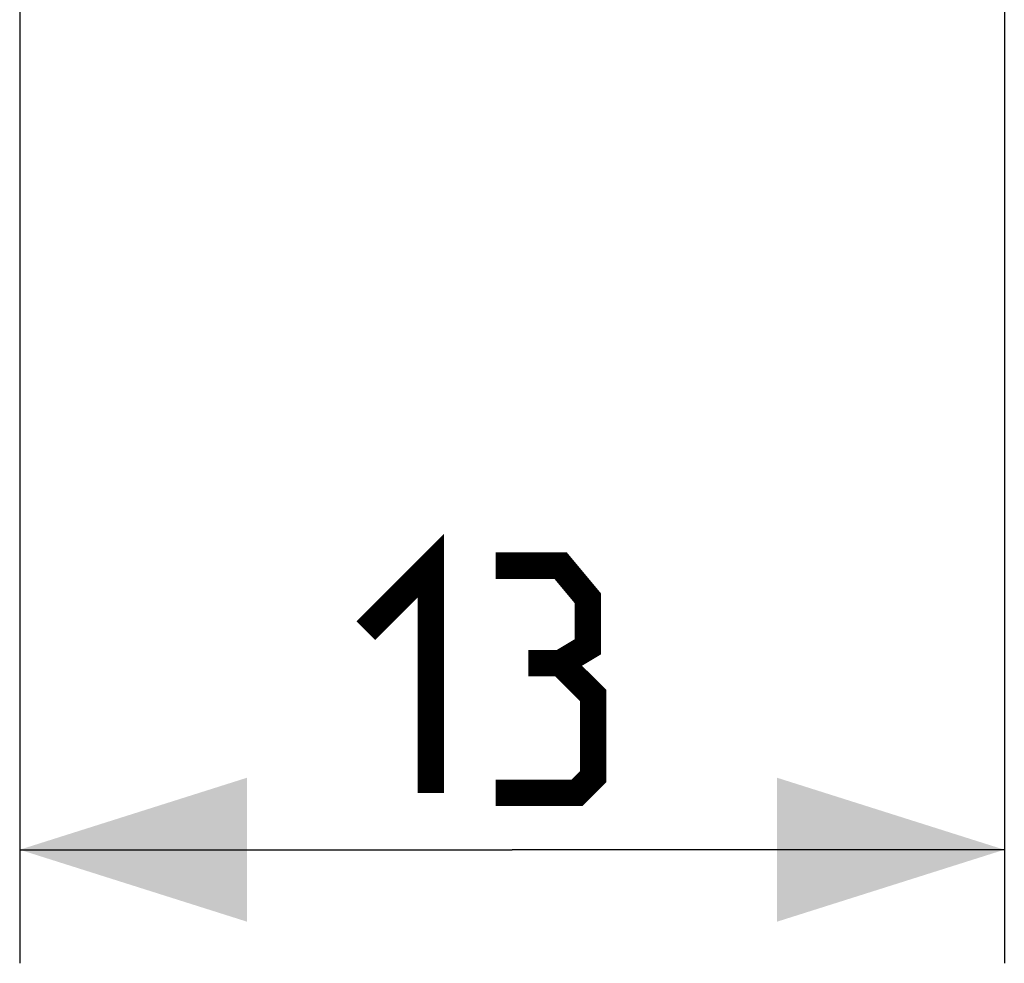
# Model space of a CAD drawing. Units: millimetres. Extents: x -167 to 111, y -99 to 65.
# Drawn here: x -159 to -146, y -52 to -40 of the extents above; entities that cross this region are included whole.
import ezdxf

# ---------------------------------------------------------------- set-up
doc = ezdxf.new("R2010")
doc.units = ezdxf.units.MM
doc.header["$LTSCALE"] = 16.335
doc.layers.get('0').update_dxf_attribs({"linetype": 'CONTINUOUS'})
doc.styles.get("Standard").update_dxf_attribs({"font": 'txt', "width": 0.8})
doc.dimstyles.new('DIMSTYLE_1', dxfattribs={"dimtxt": 3, "dimasz": 3, "dimexe": 1.5, "dimexo": 0.5, "dimgap": 0.75, "dimtad": 1, "dimtxsty": 'STANDARD', "dimblk": '_FILLED', "dimblk1": '_FILLED', "dimblk2": '_FILLED', "dimcen": 0.09, "dimazin": 2, "dimtfac": 1, "dimtofl": 0, "dimtmove": 0, "dimatfit": 3, "dimldrblk": '_FILLED', "dimfxl": 1, "dimtolj": 1, "dimarcsym": 0})

# ---------------------------------------------------------------- blocks, each defined once
blk = doc.blocks.new('_FILLED')
at = {"color": 0, "linetype": 'BYBLOCK'}
blk.add_solid([(0, 0), (-1, 0.3167), (-1, -0.3167)], dxfattribs=at)
blk = doc.blocks.new('*D4')
at = {"color": 7, "linetype": 'CONTINUOUS'}
for p, q in [((-146.207, -26.012), (-146.207, -52.081)), ((-159.207, -38.109), (-159.207, -52.081)), ((-159.207, -50.581), (-152.707, -50.581)), ((-146.207, -50.581), (-152.707, -50.581))]:
    blk.add_line(p, q, dxfattribs=at)
at = {"color": 7, "linetype": 'CONTINUOUS', "xscale": 3, "yscale": 3, "zscale": 3, "rotation": 180}
blk.add_blockref('_FILLED', (-159.207, -50.581), dxfattribs=at)
at = {"color": 7, "linetype": 'CONTINUOUS', "xscale": 3, "yscale": 3, "zscale": 3}
blk.add_blockref('_FILLED', (-146.207, -50.581), dxfattribs=at)

msp = doc.modelspace()

# ---------------------------------------------------------------- linework, layer by layer
at = {"color": 7, "linetype": 'CONTINUOUS', "const_width": 0.35}
for points in [[(-154.636, -47.688), (-153.779, -46.831), (-153.779, -49.831)], [(-152.065, -48.117), (-151.707, -47.902), (-151.707, -47.26), (-152.065, -46.831), (-152.922, -46.831)], [(-152.922, -49.831), (-151.85, -49.831), (-151.636, -49.617), (-151.636, -48.545), (-152.065, -48.117), (-152.493, -48.117)]]:
    msp.add_lwpolyline(points, dxfattribs=at)

# ---------------------------------------------------------------- dimensions: what is measured, and where the dimension line sits
at = {"color": 7, "linetype": 'CONTINUOUS'}
dim = msp.add_linear_dim(base=(-146.207, -50.581), p1=(-159.207, -37.609), p2=(-146.207, -25.512), dimstyle='DIMSTYLE_1', dxfattribs=at)
dim.commit()
dim.dimension.update_dxf_attribs({"geometry": '*D4', "text_midpoint": (-154.636, -50.581), "dimtype": 160})

doc.saveas('drawing.dxf')
